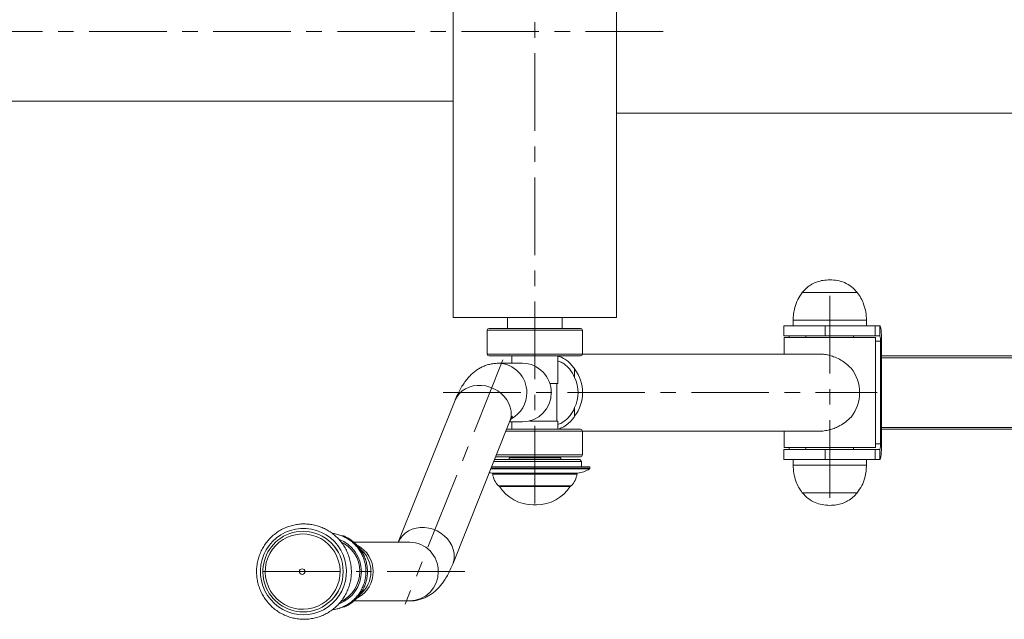
# Model space of a CAD drawing. Units: millimetres. Extents: x -5161 to 8807, y -1706 to 3340.
# Drawn here: x -2637 to -2099, y -962 to -635 of the extents above; entities that cross this region are included whole.
import ezdxf

# ---------------------------------------------------------------- set-up
doc = ezdxf.new("R2010")
doc.units = ezdxf.units.MM
doc.linetypes.add('CENTERX2', pattern=[20.32, 12.7, -2.54, 2.54, -2.54])
doc.layers.add('Model', color=7, linetype='Continuous')

msp = doc.modelspace()

# ---------------------------------------------------------------- linework, layer by layer
at = {"layer": 'Model', "linetype": 'CENTERX2', "lineweight": 0, "ltscale": 3.333333}
for p, q in [((-2355.450795, -898.642872), (-2355.450795, -383.821319)), ((-2285.450795, -641.223196), (-3581.450795, -641.223196)), ((-2194.443497, -785.509141), (-2194.443497, -898.825335)), ((-2372.894081, -820.40548), (-2426.285856, -953.671298)), ((-2405.437908, -838.223196), (-2168.662998, -838.223196)), ((-2393.742028, -935.853582), (-2511.177943, -935.853582))]:
    msp.add_line(p, q, dxfattribs=at)
at = {"layer": 'Model', "color": 7, "linetype": 'Continuous', "lineweight": 15}
for p, q in [((-2399.95078, -485.223192), (-2399.95078, -797.223199)), ((-2310.950793, -797.223199), (-2310.950793, -485.223192)), ((-2883.450795, -679.223194), (-2399.95078, -679.223194)), ((-2310.950793, -685.723196), (-2055.450774, -685.723196)), ((-2200.286902, -783.610243), (-2209.443487, -783.610243)), ((-2200.286902, -783.610243), (-2209.443487, -783.610243)), ((-2179.443515, -783.610243), (-2200.286902, -783.610243)), ((-2179.443515, -783.610243), (-2200.286902, -783.610243)), ((-2310.950793, -797.223199), (-2399.95078, -797.223199)), ((-2370.450772, -797.223199), (-2370.450772, -803.223196)), ((-2340.4508, -803.223196), (-2340.4508, -797.223199)), ((-2214.443482, -798.723194), (-2214.443482, -801.7232)), ((-2174.44352, -801.7232), (-2174.44352, -798.723194)), ((-2381.450809, -804.223198), (-2381.450809, -817.223195)), ((-2380.450822, -803.223196), (-2330.45081, -803.223196)), ((-2329.450823, -817.223195), (-2329.450823, -804.223198)), ((-2219.607628, -801.7232), (-2219.607628, -807.223189)), ((-2219.607628, -801.7232), (-2196.952201, -801.7232)), ((-2196.952201, -801.7232), (-2169.717825, -801.7232)), ((-2196.952201, -807.223189), (-2196.952201, -801.7232)), ((-2169.717825, -801.7232), (-2169.717825, -807.223189)), ((-2167.044974, -801.7232), (-2169.717825, -801.7232)), ((-2167.044974, -807.223189), (-2167.044974, -801.7232)), ((-2196.952201, -807.223189), (-2219.607628, -807.223189)), ((-2219.443477, -808.223191), (-2219.443477, -817.223195)), ((-2219.443477, -808.223191), (-2169.443525, -808.223191)), ((-2207.443513, -807.223189), (-2207.443513, -808.223191)), ((-2169.717825, -807.223189), (-2196.952201, -807.223189)), ((-2181.44349, -808.223191), (-2181.44349, -807.223189)), ((-2167.044974, -807.223189), (-2169.717825, -807.223189)), ((-2169.443525, -868.223194), (-2169.443525, -808.223191)), ((-2166.247822, -810.223195), (-2166.76364, -810.223195)), ((-2166.76364, -866.22319), (-2166.76364, -810.223195)), ((-2166.247822, -866.22319), (-2166.247822, -810.223195)), ((-2353.158928, -818.223197), (-2380.450822, -818.223197)), ((-2362.113155, -822.22319), (-2375.437893, -822.22319)), ((-2367.950774, -818.223197), (-2367.950774, -822.22319)), ((-2330.45081, -818.223197), (-2353.158928, -818.223197)), ((-2342.950798, -833.223197), (-2342.950798, -818.223197)), ((-2199.995495, -817.223195), (-2329.450823, -817.223195)), ((-1880.045272, -818.223197), (-2166.247822, -818.223197)), ((-2333.729781, -830.022592), (-2333.729781, -825.339097)), ((-2347.29401, -833.223197), (-2342.950798, -833.223197)), ((-2343.450821, -853.723202), (-2343.450821, -833.223197)), ((-2398.903526, -842.30316), (-2429.973401, -919.853571)), ((-2333.729781, -851.107288), (-2333.729781, -846.423808)), ((-2400.2764, -931.773606), (-2369.198836, -854.204077)), ((-2369.206525, -854.223195), (-2362.113155, -854.223195)), ((-2367.950774, -854.223195), (-2367.950774, -858.223188)), ((-2358.243621, -853.723202), (-2342.950798, -853.723202)), ((-2342.950798, -858.223188), (-2342.950798, -853.723202)), ((-2370.809055, -858.223188), (-2330.45081, -858.223188)), ((-2329.450823, -859.22319), (-2199.995495, -859.22319)), ((-2329.450823, -872.223202), (-2329.450823, -859.22319)), ((-2219.443477, -859.22319), (-2219.443477, -868.223194)), ((-1880.045272, -858.223188), (-2166.247822, -858.223188)), ((-2219.607628, -869.223196), (-2219.607628, -874.723199)), ((-2219.607628, -869.223196), (-2196.952201, -869.223196)), ((-2219.443477, -868.223194), (-2169.443525, -868.223194)), ((-2207.443513, -868.223194), (-2207.443513, -869.223196)), ((-2196.952201, -869.223196), (-2169.717825, -869.223196)), ((-2196.952201, -874.723199), (-2196.952201, -869.223196)), ((-2181.44349, -869.223196), (-2181.44349, -868.223194)), ((-2169.717825, -869.223196), (-2169.717825, -874.723199)), ((-2169.717825, -869.223196), (-2167.044974, -869.223196)), ((-2167.044974, -874.723199), (-2167.044974, -869.223196)), ((-2166.76364, -866.22319), (-2166.247822, -866.22319)), ((-2329.950787, -875.723201), (-2377.82029, -875.723201)), ((-2377.419628, -874.723199), (-2330.950774, -874.723199)), ((-2367.720224, -873.223189), (-2376.818694, -873.223189)), ((-2369.434393, -873.723197), (-2369.434393, -874.723199)), ((-2341.234363, -873.723197), (-2369.434393, -873.723197)), ((-2367.950774, -873.223189), (-2367.950774, -873.723197)), ((-2330.45081, -873.223189), (-2367.720224, -873.223189)), ((-2342.950798, -873.723197), (-2342.950798, -873.223189)), ((-2341.234363, -874.723199), (-2341.234363, -873.723197)), ((-2329.950787, -875.723201), (-2330.950774, -874.723199)), ((-2329.950787, -878.723193), (-2329.950787, -875.723201)), ((-2196.952201, -874.723199), (-2219.607628, -874.723199)), ((-2214.443482, -874.723199), (-2214.443482, -877.723191)), ((-2169.717825, -874.723199), (-2196.952201, -874.723199)), ((-2174.44352, -877.723191), (-2174.44352, -874.723199)), ((-2169.717825, -874.723199), (-2167.044974, -874.723199)), ((-2379.022218, -878.723193), (-2325.450815, -878.723193)), ((-2325.450815, -879.454437), (-2325.450815, -878.723193)), ((-2374.950803, -889.153842), (-2335.950769, -889.153842)), ((-2209.443487, -892.836157), (-2179.443992, -892.836157)), ((-2209.443487, -892.836157), (-2179.443992, -892.836157)), ((-2356.393732, -899.406407), (-2354.507841, -899.406407)), ((-2481.968976, -913.853589), (-2481.979228, -913.853589)), ((-2423.742033, -919.853571), (-2454.250372, -919.853571)), ((-2454.238183, -951.853577), (-2423.742033, -951.853577)), ((-2481.979228, -957.853589), (-2481.968976, -957.853589))]:
    msp.add_line(p, q, dxfattribs=at)
at = {"layer": 'Model', "color": 8, "linetype": 'Continuous', "lineweight": 15}
for p, q in [((-2202.234722, -798.723194), (-2214.443482, -798.723194)), ((-2174.44352, -798.723194), (-2202.234722, -798.723194)), ((-2329.450823, -804.223198), (-2381.450809, -804.223198)), ((-2166.76364, -810.223195), (-2169.443525, -810.223195)), ((-2381.450809, -817.223195), (-2353.067256, -817.223195)), ((-2353.067256, -817.223195), (-2329.450823, -817.223195)), ((-1880.13909, -819.223199), (-2166.247822, -819.223199)), ((-2329.450823, -859.22319), (-2371.209718, -859.22319)), ((-1880.13909, -857.223201), (-2166.247822, -857.223201)), ((-2166.76364, -866.22319), (-2169.443525, -866.22319)), ((-2376.418031, -872.223202), (-2368.211008, -872.223202)), ((-2368.211008, -872.223202), (-2329.450823, -872.223202)), ((-2325.678803, -879.87398), (-2379.48326, -879.87398)), ((-2379.315175, -879.454437), (-2325.450815, -879.454437)), ((-2214.443482, -877.723191), (-2174.444176, -877.723191)), ((-2378.859676, -882.179547), (-2332.041896, -882.179547)), ((-2378.41425, -882.630113), (-2378.421701, -882.630113)), ((-2332.479871, -882.630113), (-2378.41425, -882.630113)), ((-2375.292219, -889.01912), (-2335.609354, -889.01912)), ((-2374.780572, -889.476809), (-2374.786831, -889.476809)), ((-2336.114741, -889.476809), (-2374.780572, -889.476809))]:
    msp.add_line(p, q, dxfattribs=at)
at = {"layer": 'Model', "color": 7, "linetype": 'Continuous', "lineweight": 15, "flags": 128}
for points in [[(-2166.247822, -810.223195), (-2166.26314, -808.564935), (-2166.308499, -806.970391), (-2166.382171, -805.500853), (-2166.481293, -804.212782), (-2166.602112, -803.155709), (-2166.739918, -802.370224), (-2166.889466, -801.886517), (-2167.044974, -801.7232)], [(-2167.044974, -874.723199), (-2166.889466, -874.559868), (-2166.739918, -874.076176), (-2166.602112, -873.290691), (-2166.481293, -872.233603), (-2166.382171, -870.945546), (-2166.308499, -869.476009), (-2166.26314, -867.881465), (-2166.247822, -866.22319)], [(-2380.30795, -881.932351), (-2379.703499, -882.053289), (-2378.859676, -882.179547)], [(-2496.435292, -917.424205), (-2494.071103, -915.752295), (-2491.520442, -914.385114), (-2488.821961, -913.343373), (-2486.016579, -912.64287), (-2483.146823, -912.294212), (-2480.256207, -912.302676), (-2477.388508, -912.668172), (-2474.587239, -913.385126), (-2471.894867, -914.442662), (-2469.352193, -915.824774), (-2466.99772, -917.510513), (-2464.867211, -919.474307), (-2462.992914, -921.686414), (-2461.403258, -924.113247), (-2460.122354, -926.718089), (-2459.169603, -929.461393), (-2458.559431, -932.301584), (-2458.301104, -935.195628), (-2458.398558, -938.099656), (-2458.850301, -940.969649), (-2459.649451, -943.762067), (-2460.783965, -946.434591), (-2462.23656, -948.946718), (-2463.985301, -951.260391), (-2466.003604, -953.340504), (-2468.260921, -955.155525), (-2470.72304, -956.677947), (-2473.352588, -957.884702), (-2476.10975, -958.757493), (-2478.952713, -959.283057), (-2481.838353, -959.453467), (-2484.722979, -959.266159), (-2487.562842, -958.723906), (-2490.314878, -957.834962), (-2492.937393, -956.612799), (-2495.390631, -955.075983), (-2497.637368, -953.247729), (-2499.643571, -951.155815), (-2501.378841, -948.831949), (-2502.816863, -946.311328), (-2503.935821, -943.632189), (-2504.718758, -940.835122), (-2505.153812, -937.962565), (-2505.234397, -935.058001), (-2504.959292, -932.165507), (-2504.332669, -929.328952), (-2503.364004, -926.591281), (-2502.06799, -923.994008), (-2500.464268, -921.576533), (-2498.577185, -919.375453), (-2496.435292, -917.424205)], [(-2494.943477, -919.807557), (-2492.750652, -918.269518), (-2490.376867, -917.032305), (-2487.862743, -916.117165), (-2485.251285, -915.539715), (-2482.587195, -915.30982), (-2479.916043, -915.431443), (-2477.283515, -915.902499), (-2474.734701, -916.71494), (-2472.313173, -917.854819), (-2470.060385, -919.302676), (-2468.014903, -921.033714), (-2466.211654, -923.01834), (-2464.681543, -925.222579), (-2463.450767, -927.608702), (-2462.540365, -930.135909), (-2461.965866, -932.760957), (-2461.737193, -935.438905), (-2461.85819, -938.123945), (-2462.326802, -940.770153), (-2463.135011, -943.332228), (-2464.269019, -945.766333), (-2465.709395, -948.030833), (-2467.431463, -950.086984), (-2469.405807, -951.899592), (-2471.598662, -953.43766), (-2473.972447, -954.674843), (-2476.486571, -955.590013), (-2479.097999, -956.167463), (-2481.762118, -956.397328), (-2484.433271, -956.275705), (-2487.065769, -955.804649), (-2489.614583, -954.992238), (-2492.036111, -953.852329), (-2494.288899, -952.404473), (-2496.334411, -950.673435), (-2498.13763, -948.688808), (-2499.667741, -946.484599), (-2500.898517, -944.098446), (-2501.808948, -941.571239), (-2502.383418, -938.946221), (-2502.612091, -936.268273), (-2502.491094, -933.583233), (-2502.022482, -930.937025), (-2501.214273, -928.37495), (-2500.080265, -925.940815), (-2498.639918, -923.676315), (-2496.917821, -921.620164), (-2494.943477, -919.807557)]]:
    msp.add_lwpolyline(points, dxfattribs=at)
at = {"layer": 'Model', "color": 8, "linetype": 'Continuous', "lineweight": 15, "flags": 128}
for points in [[(-2368.450738, -848.253626), (-2368.881739, -846.16794), (-2369.651593, -844.128836), (-2370.743073, -842.18188), (-2372.131921, -840.370569), (-2373.786963, -838.735345), (-2375.671304, -837.312732), (-2377.742804, -836.134527), (-2379.955269, -835.227046), (-2382.259227, -834.610555), (-2384.60318, -834.298838), (-2386.934854, -834.298838), (-2389.202095, -834.610555), (-2391.35424, -835.227046), (-2393.343307, -836.134527), (-2395.12477, -837.312732), (-2396.658815, -838.735345), (-2397.911287, -840.370569), (-2398.854173, -842.18188), (-2398.903526, -842.30316)], [(-2399.528302, -925.823155), (-2399.959303, -923.73747), (-2400.729157, -921.698365), (-2401.820637, -919.751439), (-2403.209425, -917.940113), (-2404.864527, -916.30489), (-2406.748868, -914.882276), (-2408.820368, -913.704071), (-2411.032833, -912.79659), (-2413.336791, -912.180099), (-2415.680743, -911.868367), (-2418.012417, -911.868367), (-2420.279659, -912.180099), (-2422.431804, -912.79659), (-2424.420811, -913.704071), (-2426.202274, -914.882276), (-2427.736379, -916.30489), (-2428.988851, -917.940113), (-2429.931677, -919.751439), (-2429.980136, -919.870261)]]:
    msp.add_lwpolyline(points, dxfattribs=at)
at = {"layer": 'Model', "color": 7, "linetype": 'Continuous', "lineweight": 15}
msp.add_circle((-2482.458771, -935.848725), 1.496874, dxfattribs=at)
for centre, radius, start, end in [((-2380.450795, -804.223196), 1, 90, 180), ((-2330.450795, -804.223196), 1, 0, 90), ((-2218.718499, -808.142299), 2.105115, 357.79776547, 25.88762667), ((-2174.972495, -809.479809), 8.242446, 354.82546145, 15.88934475), ((-2380.450795, -817.223196), 1, 180, 270), ((-2362.2856, -837.99676), 15.774513, 359.17753063, 89.37363747), ((-2330.450795, -817.223196), 1, 270, 0), ((-2350.821942, -838.223193), 21.40425, 322.99096193, 37.00903807), ((-2199.57547, -838.2232), 21.394483, 321.5487188, 38.4512812), ((-2350.778227, -838.2232), 18.918232, 334.3116119, 25.6883881), ((-2362.325505, -838.410716), 15.813904, 270.7693929, 0.67943899), ((-2330.450795, -859.223196), 1, 0, 90), ((-2219.052735, -868.234001), 2.43782, 336.06060031, 0.25400754), ((-2174.97239, -866.966586), 8.242342, 344.11052099, 5.17467282), ((-2330.450795, -872.223196), 1, 270, 0), ((-2333.838534, -867.287528), 15, 276.87919266, 302.95512264), ((-2325.950795, -879.454433), 0.5, 302.95512264, 0), ((-2378.919589, -882.675942), 0.5, 5.25938324, 83.12080734), ((-2368.463795, -881.713462), 10, 185.25938324, 226.93386245), ((-2342.437795, -881.713462), 10, 313.06613755, 354.74061676), ((-2331.982001, -882.675942), 0.5, 96.87919266, 174.74061676), ((-2374.950795, -888.653839), 0.5, 226.93386245, 270), ((-2373.950795, -888.92815), 1, 193.04339311, 213.2747458), ((-2356.393761, -877.406408), 22, 213.2747458, 270), ((-2354.50783, -877.406408), 22, 270, 326.7252542), ((-2336.950795, -888.92815), 1, 326.7252542, 346.95660689), ((-2335.950795, -888.653839), 0.5, 270, 313.06613755), ((-2481.873526, -935.841574), 22.012268, 128.7462154, 269.72486789), ((-2481.973574, -935.667485), 21.813896, 90.01485152, 128.82745124), ((-2482.058091, -935.853589), 22.00018, 270.23208506, 89.76791494), ((-2469.06062, -935.854035), 18.071247, 295.60350201, 65.68472713)]:
    msp.add_arc(centre, radius, start, end, dxfattribs=at)
at = {"layer": 'Model', "color": 8, "linetype": 'Continuous', "lineweight": 15}
for centre, radius, start, end in [((-2375.610365, -837.996773), 15.77454, 359.17757637, 89.36877705), ((-2375.871902, -838.316154), 16.034721, 298.31577472, 0.33217381), ((-2380.348473, -849.78008), 11.995255, 338.35761532, 7.31098591), ((-2482.068363, -935.853589), 22.00018, 270.23213707, 89.76786293), ((-2468.956579, -935.853683), 18.806924, 290.89075351, 69.32066352), ((-2459.702491, -935.758747), 16.028558, 359.66102945, 62.61045385), ((-2460.964935, -935.840072), 16.023711, 359.95172252, 51.46676118), ((-2423.914464, -935.627128), 15.774499, 359.17748089, 89.37368721), ((-2411.425325, -927.349615), 11.994551, 338.28905576, 7.31144456), ((-2459.705447, -935.94752), 16.031509, 297.82678554, 0.33576013), ((-2460.972672, -935.863838), 16.031446, 310.15363989, 0.0366834), ((-2423.954352, -936.041128), 15.813874, 270.76928279, 0.6795491)]:
    msp.add_arc(centre, radius, start, end, dxfattribs=at)
at = {"layer": 'Model', "color": 7, "linetype": 'Continuous', "lineweight": 15}
for points, knots in [([(-2194.443501, -776.723195), (-2195.661348, -776.774678), (-2197.994628, -776.873315), (-2201.287834, -777.714763), (-2204.338346, -779.080291), (-2207.137241, -781.008716), (-2208.681028, -782.750163), (-2209.443487, -783.610243)], [0, 0, 0, 0, 0.2135996527, 0.4092369861, 0.5924450889, 0.7987134161, 1, 1, 1, 1]), ([(-2179.443515, -783.610243), (-2180.43314, -782.524673), (-2182.45232, -780.309731), (-2186.231144, -778.182983), (-2190.303264, -776.926117), (-2193.018605, -776.793032), (-2194.443501, -776.723195)], [0, 0, 0, 0, 0.2568231271, 0.5240089, 0.7502199914, 1, 1, 1, 1]), ([(-2209.443487, -783.610243), (-2210.323091, -784.878924), (-2212.077263, -787.409023), (-2213.506992, -791.453364), (-2214.308332, -795.240485), (-2214.398889, -797.574054), (-2214.443482, -798.723194)], [0, 0, 0, 0, 0.2848658325, 0.568100702, 0.7873158414, 1, 1, 1, 1]), ([(-2174.44352, -798.723194), (-2174.516139, -797.253947), (-2174.663793, -794.266592), (-2175.770874, -790.198291), (-2177.329719, -786.566538), (-2178.738044, -784.596896), (-2179.443515, -783.610243)], [0, 0, 0, 0, 0.2718227488, 0.552685099, 0.7759266062, 1, 1, 1, 1]), ([(-2375.437893, -822.22319), (-2376.232975, -822.250842), (-2377.856478, -822.307304), (-2380.249762, -822.763669), (-2382.566668, -823.481296), (-2384.746127, -824.449993), (-2386.782059, -825.636379), (-2388.679182, -827.024934), (-2390.45367, -828.612033), (-2392.130237, -830.415069), (-2393.739582, -832.477561), (-2395.312659, -834.870282), (-2396.862464, -837.675137), (-2398.045797, -840.205115), (-2398.710791, -841.831721), (-2398.903526, -842.30316)], [0, 0, 0, 0, 0.0628065305, 0.1282464443, 0.1934013456, 0.2589663184, 0.3257431035, 0.3947275222, 0.4671912398, 0.5447925258, 0.6296873133, 0.7245101934, 0.8317493216, 0.9512359048, 1, 1, 1, 1]), ([(-2342.950798, -820.809442), (-2342.335232, -821.053809), (-2340.918305, -821.616299), (-2338.922725, -822.946475), (-2336.985359, -824.717666), (-2335.145449, -827.031608), (-2334.238123, -828.94858), (-2333.729781, -830.022592)], [0, 0, 0, 0, 0.1448943199, 0.3335220077, 0.5370509037, 0.7406260672, 1, 1, 1, 1]), ([(-2342.748917, -818.223197), (-2341.936452, -818.535488), (-2340.242614, -819.186558), (-2337.930005, -820.677457), (-2335.799834, -822.56846), (-2334.461839, -824.222801), (-2333.826469, -825.19166), (-2333.729781, -825.339097)], [0, 0, 0, 0, 0.21462264248, 0.44744837883, 0.70092306731, 0.95448750445, 1, 1, 1, 1]), ([(-2182.820655, -824.919063), (-2183.96831, -823.835607), (-2185.894466, -822.0172), (-2189.187527, -819.988551), (-2192.111902, -818.649898), (-2195.06367, -817.755258), (-2197.657801, -817.294273), (-2199.303394, -817.244238), (-2199.995495, -817.223195)], [0, 0, 0, 0, 0.2531558202, 0.4248813314, 0.6010057591, 0.7448547321, 0.8926913313, 1, 1, 1, 1]), ([(-2333.729781, -846.423808), (-2333.857102, -846.721571), (-2334.346445, -847.86599), (-2335.39967, -849.707206), (-2337.123348, -851.908287), (-2339.334437, -853.812594), (-2341.338017, -855.100105), (-2342.653375, -855.516539), (-2342.950798, -855.610702)], [0, 0, 0, 0, 0.0703029573, 0.2702013322, 0.4701329971, 0.7014085791, 0.9324837506, 1, 1, 1, 1]), ([(-2369.198836, -854.204077), (-2369.082685, -853.921054), (-2368.78129, -853.186644), (-2368.366388, -852.302895), (-2367.991153, -851.600987), (-2367.767624, -851.230516), (-2367.656824, -851.084627), (-2367.686438, -851.120608), (-2367.688573, -851.123202)], [0, 0, 0, 0, 0.1507051772, 0.391061014, 0.5989887207, 0.7968387324, 0.9853501387, 1, 1, 1, 1]), ([(-2333.729781, -851.107288), (-2334.156929, -851.723479), (-2335.230939, -853.272812), (-2337.408122, -855.395974), (-2340.017, -857.17799), (-2341.958462, -857.920009), (-2342.751719, -858.223188)], [0, 0, 0, 0, 0.19398757466, 0.48775653409, 0.79070400354, 1, 1, 1, 1]), ([(-2199.987746, -859.190959), (-2199.831407, -859.201406), (-2198.794578, -859.270688), (-2196.772014, -859.00477), (-2194.053373, -858.43259), (-2191.399264, -857.491685), (-2188.562709, -856.111888), (-2185.586129, -854.181992), (-2183.751116, -852.420512), (-2182.820655, -851.527337)], [0, 0, 0, 0, 0.02475982672, 0.164204996, 0.30772541052, 0.44786349783, 0.5910549444, 0.79264055349, 1, 1, 1, 1]), ([(-2214.443482, -877.723191), (-2214.370864, -879.192443), (-2214.223213, -882.179799), (-2213.116122, -886.248101), (-2211.557288, -889.879859), (-2210.148959, -891.849504), (-2209.443487, -892.836157)], [0, 0, 0, 0, 0.2718234301, 0.5526846465, 0.7759268003, 1, 1, 1, 1]), ([(-2179.443515, -892.836157), (-2178.563911, -891.567476), (-2176.809735, -889.037373), (-2175.380015, -884.99303), (-2174.578667, -881.205905), (-2174.488113, -878.872336), (-2174.44352, -877.723191)], [0, 0, 0, 0, 0.2848655824, 0.5681010649, 0.7873151099, 1, 1, 1, 1]), ([(-2209.443487, -892.836157), (-2208.45386, -893.921719), (-2206.434672, -896.136651), (-2202.655866, -898.263426), (-2198.583733, -899.520258), (-2195.868396, -899.653359), (-2194.443501, -899.723205)], [0, 0, 0, 0, 0.2568226021, 0.5240089069, 0.7502198244, 1, 1, 1, 1]), ([(-2194.443501, -899.723205), (-2193.225633, -899.671728), (-2190.892348, -899.573104), (-2187.599137, -898.731596), (-2184.548629, -897.366109), (-2181.749748, -895.437664), (-2180.205974, -893.696236), (-2179.443515, -892.836157)], [0, 0, 0, 0, 0.2136031334, 0.409237298, 0.5924489431, 0.798713414, 1, 1, 1, 1]), ([(-2497.643686, -915.554765), (-2498.052194, -915.895879), (-2499.191943, -916.847596), (-2500.898004, -918.598834), (-2502.67243, -920.848619), (-2504.186881, -923.28454), (-2505.426101, -925.872348), (-2506.374052, -928.581798), (-2507.01953, -931.379663), (-2507.354492, -934.232034), (-2507.374844, -937.104231), (-2507.08039, -939.961311), (-2506.474584, -942.768527), (-2505.564865, -945.491731), (-2504.362218, -948.097802), (-2502.881302, -950.554997), (-2501.140125, -952.833481), (-2499.159902, -954.905498), (-2496.964656, -956.745854), (-2494.581257, -958.332285), (-2492.038523, -959.645374), (-2489.367509, -960.669335), (-2486.600641, -961.391657), (-2483.771542, -961.803658), (-2480.914596, -961.900313), (-2478.064509, -961.680554), (-2475.2559, -961.147057), (-2472.522835, -960.306274), (-2469.89854, -959.16847), (-2467.414808, -957.747447), (-2465.101843, -956.060468), (-2462.987653, -954.128005), (-2461.098018, -951.973466), (-2459.455758, -949.623071), (-2458.080991, -947.105238), (-2456.99035, -944.450613), (-2456.197168, -941.691395), (-2455.711106, -938.861119), (-2455.538073, -935.99417), (-2455.680277, -933.125407), (-2456.136027, -930.289733), (-2456.899671, -927.52161), (-2457.962099, -924.85477), (-2459.310299, -922.321631), (-2460.927902, -919.953002), (-2462.795201, -917.777688), (-2464.889462, -915.822148), (-2467.185242, -914.110149), (-2469.654583, -912.662505), (-2472.267407, -911.496716), (-2474.992019, -910.627023), (-2477.795232, -910.063898), (-2480.643024, -909.814102), (-2483.50075, -909.880762), (-2486.333787, -910.262824), (-2489.107503, -910.956038), (-2491.789053, -911.9509), (-2494.342815, -913.238894), (-2496.276562, -914.486411), (-2497.335402, -915.313853), (-2497.643686, -915.554765)], [0, 0, 0, 0, 0.0098017486, 0.02734717812, 0.04489919752, 0.06245308072, 0.08000839622, 0.09756532475, 0.11512336429, 0.13268270592, 0.15024272189, 0.16780338272, 0.18536393862, 0.202924323, 0.22048429365, 0.23804317496, 0.25560093482, 0.27315753614, 0.29071240979, 0.30826584002, 0.32581757129, 0.34336791654, 0.36091687015, 0.37846477782, 0.39601178152, 0.41355837521, 0.43110466755, 0.44865089315, 0.46619786422, 0.48374534299, 0.50129419239, 0.51884412971, 0.53639551301, 0.55394854405, 0.57150317962, 0.5890594049, 0.60661676932, 0.62417557623, 0.64173534914, 0.65929563689, 0.67685636667, 0.69441697634, 0.71197719055, 0.72953652995, 0.74709486525, 0.76465211729, 0.78220781908, 0.79976183125, 0.81731454327, 0.83486548014, 0.85241509489, 0.86996342308, 0.88751094016, 0.90505769222, 0.92260394875, 0.9401502329, 0.95769682232, 0.97524396469, 0.99279220522, 1, 1, 1, 1]), ([(-2466.01168, -956.658993), (-2465.603338, -956.616994), (-2464.344104, -956.487479), (-2462.286225, -955.934555), (-2459.883323, -955.027122), (-2457.612741, -953.81441), (-2455.506094, -952.336086), (-2453.595594, -950.608716), (-2451.909912, -948.659626), (-2450.474347, -946.517805), (-2449.310542, -944.215472), (-2448.436091, -941.787176), (-2447.864131, -939.269484), (-2447.603329, -936.700223), (-2447.657707, -934.118077), (-2448.026479, -931.561921), (-2448.704106, -929.070276), (-2449.680435, -926.680684), (-2450.940817, -924.429204), (-2452.466084, -922.349597), (-2454.233498, -920.473551), (-2456.216136, -918.828409), (-2458.384528, -917.441786), (-2460.704926, -916.324224), (-2463.145994, -915.53067), (-2464.943796, -915.101247), (-2465.922294, -915.032769), (-2466.047801, -915.023986)], [0, 0, 0, 0, 0.0203007909, 0.0626030743, 0.1049056514, 0.1472098684, 0.189517538, 0.2318289135, 0.2741452857, 0.3164666175, 0.3587929998, 0.4011244679, 0.4434603661, 0.4857995727, 0.5281422278, 0.5704859618, 0.6128299631, 0.6551729456, 0.6975133898, 0.7398503361, 0.7821833687, 0.8245114474, 0.8668345699, 0.9091522743, 0.9514654626, 0.9937747117, 1, 1, 1, 1]), ([(-2459.619648, -955.178383), (-2459.443265, -955.112715), (-2458.465177, -954.748569), (-2456.805976, -953.799737), (-2454.691685, -952.340035), (-2452.783253, -950.607632), (-2451.096996, -948.659937), (-2449.661611, -946.517715), (-2448.497769, -944.215486), (-2447.62329, -941.787181), (-2447.051323, -939.269485), (-2446.790571, -936.700221), (-2446.844936, -934.118077), (-2447.213711, -931.561919), (-2447.891335, -929.070282), (-2448.867668, -926.680673), (-2450.128037, -924.429256), (-2451.653217, -922.34934), (-2453.421083, -920.474586), (-2455.401913, -918.824489), (-2457.577179, -917.456461), (-2459.266324, -916.58265), (-2460.24963, -916.263391), (-2460.419125, -916.20836)], [0, 0, 0, 0, 0.0113179366, 0.0627605887, 0.1142067316, 0.1656567857, 0.2171140361, 0.2685763451, 0.3200452427, 0.371520597, 0.4230010196, 0.4744854515, 0.5259741367, 0.577464134, 0.6289544563, 0.6804434608, 0.731929167, 0.7834113855, 0.8348879622, 0.8863592199, 0.9378238283, 0.9892825218, 1, 1, 1, 1]), ([(-2423.742033, -951.853577), (-2422.946951, -951.825929), (-2421.32345, -951.769474), (-2418.930156, -951.313142), (-2416.613274, -950.595456), (-2414.433742, -949.626788), (-2412.398022, -948.440404), (-2410.500675, -947.05184), (-2408.726351, -945.464755), (-2407.049667, -943.661714), (-2405.440349, -941.599242), (-2403.867266, -939.206493), (-2402.317461, -936.401649), (-2401.134129, -933.871651), (-2400.469135, -932.245045), (-2400.2764, -931.773606)], [0, 0, 0, 0, 0.0628065195, 0.128246396, 0.1934014289, 0.2589663183, 0.3257441957, 0.3947273901, 0.4671904088, 0.5447923396, 0.6296869888, 0.7245100199, 0.8317491522, 0.9512359029, 1, 1, 1, 1])]:
    msp.add_open_spline(points, degree=3, knots=knots, dxfattribs=at)

doc.saveas('drawing.dxf')
